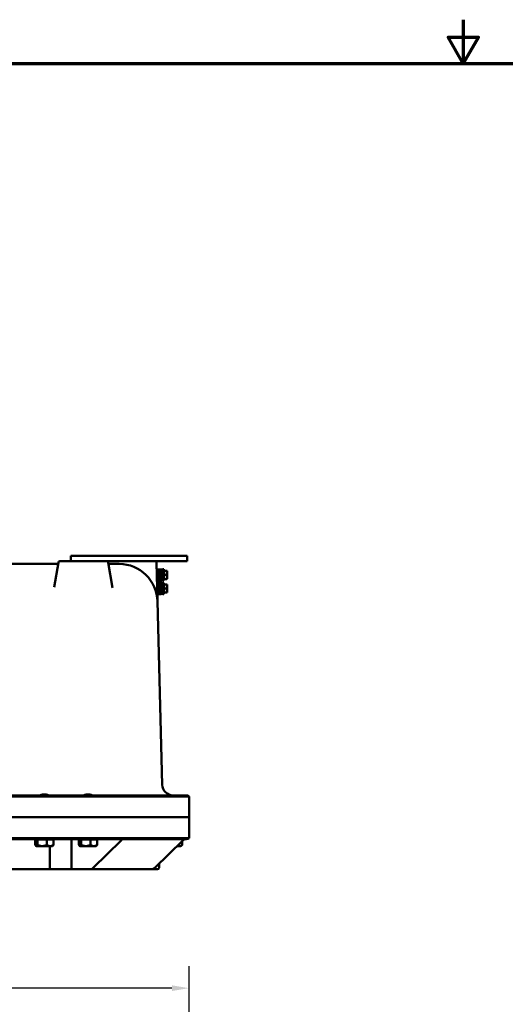
# Model space of a CAD drawing. Units: inches. Extents: x 1 to 175, y 1 to 135.
# Drawn here: x 68 to 90, y 90 to 135 of the extents above; entities that cross this region are included whole.
import ezdxf

# ---------------------------------------------------------------- set-up
doc = ezdxf.new("R2010")
doc.units = ezdxf.units.IN
doc.header["$LTSCALE"] = 8
doc.header["$MEASUREMENT"] = 0
for name, color, linetype, lineweight in [('Border (ANSI)', 7, 'Continuous', 70), ('Dimension (ANSI)', 7, 'Continuous', 25), ('Visible (ANSI)', 7, 'Continuous', 50)]:
    doc.layers.add(name, color=color, linetype=linetype, lineweight=lineweight)
doc.styles.add('Note Text (ANSI)', font='tahoma.ttf')
doc.dimstyles.new('Default (ANSI)', dxfattribs={"dimscale": 8, "dimtxt": 0.12, "dimasz": 0.098425, "dimexe": 0.125, "dimexo": 0.0625, "dimgap": 0.031496, "dimtad": 0, "dimtih": 1, "dimtoh": 1, "dimrnd": 1e-08, "dimzin": 4, "dimdsep": 46, "dimtxsty": 'Note Text (ANSI)', "dimcen": 0.09, "dimdle": 0.393701, "dimclrd": 256, "dimclre": 256, "dimclrt": 256, "dimadec": 0, "dimazin": 1, "dimtfac": 1, "dimtofl": 0, "dimtmove": 0, "dimatfit": 3, "dimfxl": 1, "dimtolj": 1, "dimtzin": 4, "dimlwd": -1, "dimlwe": -1, "dimarcsym": 0})

# ---------------------------------------------------------------- blocks, each defined once
blk = doc.blocks.new('Borders Default Border')
at = {"layer": 'Border (ANSI)', "flags": 128}
for points in [[(11, 16.8563), (11, 16.6063), (10.9134, 16.7563), (11.0866, 16.7563), (11, 16.6063)], [(0.3937, 0.3937), (0.3937, 16.6063), (21.6063, 16.6063), (21.6063, 0.3937), (0.3937, 0.3937)]]:
    blk.add_lwpolyline(points, dxfattribs=at)
blk = doc.blocks.new('*D17')
at = {"layer": 'Defpoints', "color": 0, "transparency": 16777216}
for p in [(75.445, 90.51), (46.195, 80.158), (75.445, 80.158)]:
    blk.add_point(p, dxfattribs=at)
at = {"layer": 'Dimension (ANSI)', "transparency": 16777216}
for p, q in [((46.195, 80.658), (46.195, 91.51)), ((75.445, 80.658), (75.445, 91.51)), ((46.983, 90.51), (54.257, 90.51)), ((74.658, 90.51), (58.913, 90.51))]:
    blk.add_line(p, q, dxfattribs=at)
for points in [[(46.983, 90.641), (46.983, 90.378), (46.195, 90.51)], [(74.658, 90.641), (74.658, 90.378), (75.445, 90.51)]]:
    blk.add_solid(points, dxfattribs=at)
at = {"layer": 'Dimension (ANSI)', "transparency": 16777216, "char_height": 0.96, "attachment_point": 5, "style": 'Note Text (ANSI)'}
for s, insert in [('\\A1; 29.25"', (56.585, 91.262)), ('\\A1;[742.9]', (56.585, 89.63))]:
    blk.add_mtext(s, dxfattribs=dict(at, insert=insert))

msp = doc.modelspace()

# ---------------------------------------------------------------- linework, layer by layer
at = {"layer": 'Visible (ANSI)'}
for p, q in [((69.467, 110.004), (69.268, 108.874)), ((71.674, 110.055), (69.529, 110.055)), ((70.039, 110.305), (70.039, 110.055)), ((75.352, 110.305), (70.039, 110.305)), ((71.789, 110.055), (71.674, 110.055)), ((71.942, 108.834), (71.736, 110.004)), ((73.889, 110.055), (71.789, 110.055)), ((73.889, 110.055), (75.352, 110.055)), ((73.982, 108.825), (73.951, 109.995)), ((75.352, 110.305), (75.352, 110.055)), ((69.402, 109.93), (52.239, 109.93)), ((72.248, 109.93), (71.789, 109.93)), ((73.989, 109.555), (73.963, 109.555)), ((74.079, 109.68), (73.989, 109.68)), ((73.989, 108.555), (73.989, 109.68)), ((74.079, 109.68), (74.079, 108.555)), ((74.079, 109.68), (74.169, 109.68)), ((74.079, 108.555), (74.079, 109.68)), ((74.169, 109.68), (74.169, 108.555)), ((74.169, 109.675), (74.246, 109.675)), ((74.246, 109.69), (74.246, 109.17)), ((74.296, 109.69), (74.246, 109.69)), ((74.296, 109.69), (74.296, 109.17)), ((74.296, 109.618), (74.419, 109.618)), ((74.436, 109.524), (74.436, 109.615)), ((73.989, 109.305), (73.969, 109.305)), ((74.169, 109.186), (74.246, 109.186)), ((74.296, 109.17), (74.246, 109.17)), ((74.296, 109.43), (74.419, 109.43)), ((74.296, 109.243), (74.419, 109.243)), ((74.436, 109.337), (74.436, 109.524)), ((74.436, 109.246), (74.436, 109.337)), ((73.989, 108.93), (73.979, 108.93)), ((73.998, 108.227), (73.982, 108.825)), ((73.989, 108.68), (73.986, 108.68)), ((74.169, 109.05), (74.246, 109.05)), ((74.246, 109.065), (74.246, 108.545)), ((74.296, 109.065), (74.246, 109.065)), ((74.296, 109.065), (74.296, 108.545)), ((74.296, 108.993), (74.419, 108.993)), ((74.296, 108.805), (74.419, 108.805)), ((74.436, 108.899), (74.436, 108.99)), ((74.436, 108.712), (74.436, 108.899)), ((74.436, 108.621), (74.436, 108.712)), ((74.079, 108.555), (73.989, 108.555)), ((74.218, 99.824), (73.998, 108.226)), ((74.079, 108.555), (74.169, 108.555)), ((74.169, 108.561), (74.246, 108.561)), ((74.296, 108.545), (74.246, 108.545)), ((74.296, 108.618), (74.419, 108.618)), ((72.07, 99.337), (49.57, 99.337)), ((49.57, 99.288), (72.07, 99.288)), ((69.015, 99.337), (68.626, 99.337)), ((68.626, 99.337), (68.626, 99.337)), ((69.015, 99.337), (69.015, 99.337)), ((71.015, 99.337), (70.626, 99.337)), ((70.626, 99.337), (70.626, 99.337)), ((71.015, 99.337), (71.015, 99.337)), ((72.07, 99.337), (75.297, 99.337)), ((75.445, 99.288), (72.07, 99.288)), ((74.895, 99.337), (74.707, 99.337)), ((74.895, 99.337), (74.895, 99.337)), ((75.445, 98.337), (75.445, 99.288)), ((72.07, 98.337), (49.57, 98.337)), ((49.57, 98.337), (72.07, 98.337)), ((72.07, 98.337), (75.445, 98.337)), ((75.445, 98.337), (72.07, 98.337)), ((75.445, 98.337), (75.445, 97.37)), ((72.07, 97.37), (49.57, 97.37)), ((49.57, 97.337), (72.07, 97.337)), ((68.403, 97.312), (68.456, 97.312)), ((68.403, 97.072), (68.403, 97.312)), ((68.445, 97.014), (68.433, 97.026)), ((68.445, 97.312), (68.445, 97.337)), ((68.456, 97.014), (68.445, 97.014)), ((68.455, 97.014), (68.455, 97.004)), ((68.455, 97.004), (68.543, 97.004)), ((68.458, 97.312), (68.456, 97.312)), ((68.458, 97.014), (68.456, 97.014)), ((68.458, 97.312), (68.512, 97.312)), ((68.543, 97.014), (68.458, 97.014)), ((68.512, 97.312), (68.717, 97.312)), ((68.512, 97.072), (68.512, 97.312)), ((68.553, 97.014), (68.543, 97.014)), ((68.543, 97.014), (68.543, 97.004)), ((68.543, 97.004), (68.564, 97.004)), ((68.564, 97.014), (68.553, 97.014)), ((68.717, 97.014), (68.564, 97.014)), ((68.564, 97.014), (68.564, 97.014)), ((68.564, 97.014), (68.564, 97.004)), ((68.564, 97.004), (68.742, 97.004)), ((68.725, 97.312), (68.717, 97.312)), ((68.725, 97.014), (68.717, 97.014)), ((68.725, 97.312), (68.93, 97.312)), ((68.9, 97.014), (68.725, 97.014)), ((68.742, 97.014), (68.742, 97.004)), ((68.742, 97.004), (68.774, 97.004)), ((68.774, 97.014), (68.774, 97.004)), ((68.774, 97.004), (68.803, 97.004)), ((68.803, 97.014), (68.803, 97.004)), ((68.837, 97.014), (68.837, 97.004)), ((68.837, 97.004), (68.9, 97.004)), ((68.9, 97.014), (68.9, 97.014)), ((68.915, 97.014), (68.9, 97.014)), ((68.9, 97.014), (68.9, 97.004)), ((68.9, 97.004), (68.929, 97.004)), ((68.929, 97.014), (68.915, 97.014)), ((69.084, 97.014), (68.929, 97.014)), ((68.929, 97.014), (68.929, 97.004)), ((68.929, 97.004), (68.937, 97.004)), ((69.084, 97.312), (68.93, 97.312)), ((68.93, 97.312), (68.93, 97.072)), ((68.937, 97.014), (68.937, 97.004)), ((68.937, 97.004), (69.178, 97.004)), ((69.07, 97.004), (69.07, 96.024)), ((69.238, 97.312), (69.084, 97.312)), ((69.178, 97.014), (69.084, 97.014)), ((69.178, 97.014), (69.178, 97.014)), ((69.182, 97.014), (69.178, 97.014)), ((69.178, 97.014), (69.178, 97.004)), ((69.178, 97.004), (69.186, 97.004)), ((69.186, 97.014), (69.182, 97.014)), ((69.195, 97.014), (69.186, 97.014)), ((69.186, 97.014), (69.186, 97.004)), ((69.195, 97.312), (69.195, 97.337)), ((69.195, 97.014), (69.208, 97.026)), ((69.238, 97.072), (69.238, 97.312)), ((70.07, 97.274), (70.07, 96.024)), ((70.403, 97.312), (70.456, 97.312)), ((70.403, 97.072), (70.403, 97.312)), ((70.445, 97.014), (70.433, 97.026)), ((70.445, 97.312), (70.445, 97.337)), ((70.456, 97.014), (70.445, 97.014)), ((70.455, 97.014), (70.455, 97.004)), ((70.455, 97.004), (70.543, 97.004)), ((70.458, 97.312), (70.456, 97.312)), ((70.458, 97.014), (70.456, 97.014)), ((70.458, 97.312), (70.512, 97.312)), ((70.543, 97.014), (70.458, 97.014)), ((70.512, 97.312), (70.717, 97.312)), ((70.512, 97.072), (70.512, 97.312)), ((70.553, 97.014), (70.543, 97.014)), ((70.543, 97.014), (70.543, 97.004)), ((70.543, 97.004), (70.564, 97.004)), ((70.564, 97.014), (70.553, 97.014)), ((70.717, 97.014), (70.564, 97.014)), ((70.564, 97.014), (70.564, 97.014)), ((70.564, 97.014), (70.564, 97.004)), ((70.564, 97.004), (70.742, 97.004)), ((70.725, 97.312), (70.717, 97.312)), ((70.725, 97.014), (70.717, 97.014)), ((70.725, 97.312), (70.93, 97.312)), ((70.9, 97.014), (70.725, 97.014)), ((70.742, 97.014), (70.742, 97.004)), ((70.742, 97.004), (70.774, 97.004)), ((70.774, 97.014), (70.774, 97.004)), ((70.774, 97.004), (70.803, 97.004)), ((70.803, 97.014), (70.803, 97.004)), ((70.837, 97.014), (70.837, 97.004)), ((70.837, 97.004), (70.9, 97.004)), ((70.9, 97.014), (70.9, 97.014)), ((70.915, 97.014), (70.9, 97.014)), ((70.9, 97.014), (70.9, 97.004)), ((70.9, 97.004), (70.929, 97.004)), ((70.929, 97.014), (70.915, 97.014)), ((71.084, 97.014), (70.929, 97.014)), ((70.929, 97.014), (70.929, 97.004)), ((70.929, 97.004), (70.937, 97.004)), ((71.084, 97.312), (70.93, 97.312)), ((70.93, 97.312), (70.93, 97.072)), ((70.937, 97.014), (70.937, 97.004)), ((70.937, 97.004), (71.178, 97.004)), ((71.049, 96.024), (72.334, 97.274)), ((71.238, 97.312), (71.084, 97.312)), ((71.178, 97.014), (71.084, 97.014)), ((71.178, 97.014), (71.178, 97.014)), ((71.182, 97.014), (71.178, 97.014)), ((71.178, 97.014), (71.178, 97.004)), ((71.178, 97.004), (71.186, 97.004)), ((71.186, 97.014), (71.182, 97.014)), ((71.195, 97.014), (71.186, 97.014)), ((71.186, 97.014), (71.186, 97.004)), ((71.195, 97.312), (71.195, 97.337)), ((71.195, 97.014), (71.208, 97.026)), ((71.238, 97.072), (71.238, 97.312)), ((72.07, 97.37), (75.445, 97.37)), ((75.32, 97.337), (72.07, 97.337)), ((75.163, 97.274), (73.877, 96.024)), ((74.884, 97.004), (74.895, 97.004)), ((74.895, 97.014), (74.895, 97.014)), ((74.895, 97.014), (74.895, 97.014)), ((74.908, 97.014), (74.895, 97.014)), ((74.895, 97.014), (74.895, 97.004)), ((74.895, 97.004), (74.92, 97.004)), ((74.92, 97.014), (74.908, 97.014)), ((75.034, 97.014), (74.92, 97.014)), ((74.92, 97.014), (74.92, 97.004)), ((74.92, 97.004), (75.076, 97.004)), ((75.038, 97.014), (75.034, 97.014)), ((75.075, 97.014), (75.038, 97.014)), ((75.075, 97.014), (75.119, 97.058)), ((75.076, 97.014), (75.075, 97.014)), ((75.076, 97.014), (75.076, 97.004)), ((75.132, 97.245), (75.132, 97.072)), ((74.07, 96.212), (74.07, 96.024)), ((52.633, 95.962), (69.008, 95.962)), ((69.008, 95.962), (69.133, 95.962)), ((69.133, 95.962), (70.008, 95.962)), ((70.008, 95.962), (70.541, 95.962)), ((70.541, 95.962), (71.028, 95.962)), ((73.768, 95.962), (71.028, 95.962)), ((73.768, 95.962), (74.008, 95.962))]:
    msp.add_line(p, q, dxfattribs=at)
for centre, radius, start, end in [((69.529, 109.993), 0.0625, 90, 170), ((71.674, 109.993), 0.0625, 10, 90), ((73.889, 109.993), 0.0625, 1.5, 90), ((69.402, 109.993), 0.0625, 270, 350), ((71.789, 109.978), 0.0476, 190, 270), ((72.248, 108.18), 1.75, 1.5, 90), ((74.717, 99.837), 0.5, 181.5, 270), ((75.297, 99.087), 0.25, 53.7014, 90), ((70.133, 97.274), 0.0625, 90, 180), ((75.32, 97.587), 0.25, 270, 300), ((69.133, 96.024), 0.0625, 180, 270), ((70.008, 96.024), 0.0625, 270, 0), ((74.008, 96.024), 0.0625, 270, 0)]:
    msp.add_arc(centre, radius, start, end, dxfattribs=at)
for centre, major_axis, start_param, end_param in [((72.29, 97.274), (0.076, 0.0581), 5.087948, 6.658744), ((75.207, 97.274), (0.076, 0.0581), 0.375559, 1.946355), ((71.093, 96.024), (-0.076, -0.0581), 5.087948, 6.658744), ((73.833, 96.024), (-0.076, -0.0581), 0.375559, 1.946355)]:
    msp.add_ellipse(centre, major_axis=major_axis, ratio=0.30159, start_param=start_param, end_param=end_param, dxfattribs=at)
for points, weights in [([(74.419, 109.618), (74.43, 109.618), (74.434, 109.618)], [1, 1.02516522798, 1.01695982159]), ([(74.436, 109.524), (74.436, 109.568), (74.419, 109.618)], [1, 1.0379548493, 1]), ([(74.436, 109.615), (74.435, 109.616), (74.434, 109.618)], [1, 1.00031814011, 1.00056041509]), ([(74.419, 109.43), (74.436, 109.481), (74.436, 109.524)], [1, 1.0379548493, 1]), ([(74.436, 109.337), (74.436, 109.38), (74.419, 109.43)], [1, 1.0379548493, 1]), ([(74.419, 109.243), (74.436, 109.293), (74.436, 109.337)], [1, 1.0379548493, 1]), ([(74.434, 109.243), (74.43, 109.243), (74.419, 109.243)], [1.01695982159, 1.02516522798, 1]), ([(74.434, 109.243), (74.435, 109.245), (74.436, 109.246)], [1.00056041509, 1.00031814011, 1]), ([(74.419, 108.993), (74.43, 108.993), (74.434, 108.993)], [1, 1.02516522798, 1.01695982159]), ([(74.436, 108.899), (74.436, 108.943), (74.419, 108.993)], [1, 1.0379548493, 1]), ([(74.419, 108.805), (74.436, 108.856), (74.436, 108.899)], [1, 1.0379548493, 1]), ([(74.436, 108.712), (74.436, 108.755), (74.419, 108.805)], [1, 1.0379548493, 1]), ([(74.419, 108.618), (74.436, 108.668), (74.436, 108.712)], [1, 1.0379548493, 1]), ([(74.436, 108.99), (74.435, 108.991), (74.434, 108.993)], [1, 1.00031814011, 1.00056041509]), ([(74.434, 108.618), (74.43, 108.618), (74.419, 108.618)], [1.01695982159, 1.02516522798, 1]), ([(74.434, 108.618), (74.435, 108.62), (74.436, 108.621)], [1.00056041509, 1.00031814011, 1]), ([(68.456, 97.014), (68.432, 97.015), (68.403, 97.072)], [1.44983996636, 1.44777813008, 1.34576446124]), ([(68.512, 97.072), (68.483, 97.015), (68.458, 97.014)], [1.34578561867, 1.44777834384, 1.44983996629]), ([(68.717, 97.014), (68.622, 97.015), (68.512, 97.072)], [1.44983996631, 1.44777834385, 1.34578561867]), ([(68.93, 97.072), (68.82, 97.015), (68.725, 97.014)], [1.34576446124, 1.44777813007, 1.44983996635]), ([(69.084, 97.014), (69.012, 97.014), (68.93, 97.072)], [1.44982677127, 1.44982677123, 1.34575504671]), ([(69.238, 97.072), (69.155, 97.014), (69.084, 97.014)], [1.34573389248, 1.44982677121, 1.44982677125]), ([(69.208, 97.026), (69.222, 97.04), (69.238, 97.072)], [1.426024542, 1.4000508477, 1.3457338925]), ([(70.456, 97.014), (70.432, 97.015), (70.403, 97.072)], [1.44983996636, 1.44777813008, 1.34576446124]), ([(70.512, 97.072), (70.483, 97.015), (70.458, 97.014)], [1.34578561867, 1.44777834384, 1.44983996629]), ([(70.717, 97.014), (70.622, 97.015), (70.512, 97.072)], [1.44983996631, 1.44777834385, 1.34578561867]), ([(70.93, 97.072), (70.82, 97.015), (70.725, 97.014)], [1.34576446124, 1.44777813007, 1.44983996635]), ([(71.084, 97.014), (71.012, 97.014), (70.93, 97.072)], [1.44982677127, 1.44982677123, 1.34575504671]), ([(71.238, 97.072), (71.155, 97.014), (71.084, 97.014)], [1.34573389248, 1.44982677121, 1.44982677125]), ([(71.208, 97.026), (71.222, 97.04), (71.238, 97.072)], [1.426024542, 1.4000508477, 1.3457338925]), ([(75.034, 97.014), (74.993, 97.015), (74.947, 97.064)], [1.44983996631, 1.44790987991, 1.35839354816]), ([(75.132, 97.072), (75.082, 97.015), (75.038, 97.014)], [1.34576446124, 1.44777813007, 1.44983996635])]:
    msp.add_rational_spline(points, weights, degree=2, dxfattribs=at)
for points in [[(68.612, 99.337), (68.612, 99.337), (68.618, 99.339), (68.639, 99.347), (68.655, 99.352), (68.691, 99.364), (68.714, 99.37), (68.766, 99.378), (68.794, 99.381), (68.847, 99.381), (68.875, 99.378), (68.926, 99.37), (68.949, 99.364), (68.986, 99.352), (69.002, 99.347), (69.023, 99.339), (69.028, 99.337), (69.029, 99.337)], [(70.612, 99.337), (70.612, 99.337), (70.618, 99.339), (70.639, 99.347), (70.655, 99.352), (70.691, 99.364), (70.714, 99.37), (70.766, 99.378), (70.794, 99.381), (70.847, 99.381), (70.875, 99.378), (70.926, 99.37), (70.949, 99.364), (70.986, 99.352), (71.002, 99.347), (71.023, 99.339), (71.028, 99.337), (71.029, 99.337)]]:
    msp.add_open_spline(points, degree=3, knots=[0.816711, 0.816711, 0.816711, 0.816711, 1.011187, 1.011187, 1.213069, 1.213069, 1.415355, 1.415355, 1.617642, 1.617642, 1.819929, 1.819929, 2.022216, 2.022216, 2.224097, 2.224097, 2.418573, 2.418573, 2.418573, 2.418573], dxfattribs=at)

# ---------------------------------------------------------------- block references
at = {"xscale": 8, "yscale": 8, "zscale": 8}
msp.add_blockref('Borders Default Border', (0, 0), dxfattribs=at)

# ---------------------------------------------------------------- dimensions: what is measured, and where the dimension line sits
at = {"layer": 'Dimension (ANSI)'}
dim = msp.add_linear_dim(base=(75.445, 90.51), p1=(46.195, 80.158), p2=(75.445, 80.158), angle=180, text=' <>"\\X[742.9]', dimstyle='Default (ANSI)', override={"dimgap": 0.031496, "dimtih": 0, "dimtoh": 0, "dimdec": 2, "dimpost": '\\X', "dimtol": 0, "dimlim": 0, "dimtp": 0, "dimtm": 0, "dimtdec": 2, "dimatfit": 1}, dxfattribs=at)
dim.commit()
dim.dimension.update_dxf_attribs({"geometry": '*D17', "text_midpoint": (56.585, 90.51), "dimtype": 160})

doc.saveas('drawing.dxf')
